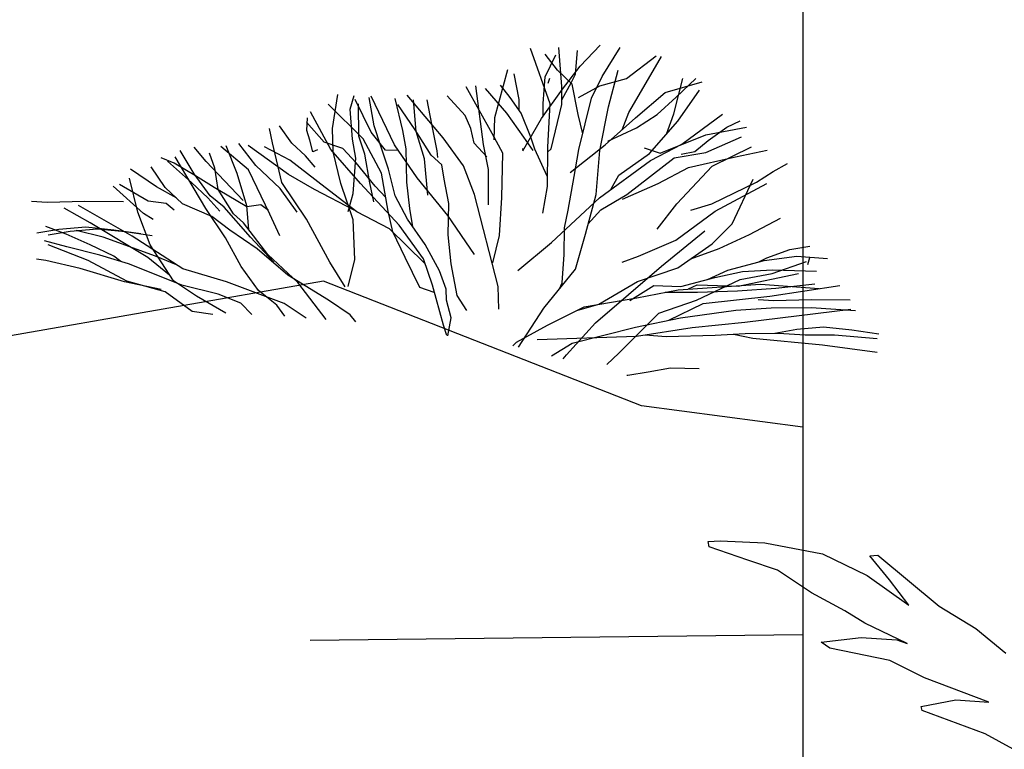
# Model space of a CAD drawing. Units: millimetres. Extents: x 498450574 to 498634375, y 3067943251 to 3068014241.
# Drawn here: x 498584737 to 498586513, y 3067971732 to 3067973048 of the extents above; entities that cross this region are included whole.
import ezdxf

# ---------------------------------------------------------------- set-up
doc = ezdxf.new("R2010")
doc.units = ezdxf.units.MM
doc.header["$LTSCALE"] = 10
doc.header["$MEASUREMENT"] = 0
for name, color, linetype in [('0-绿化', 86, 'Continuous'), ('WL-内轮廓线', 2, 'Continuous'), ('WL-看线', 157, 'Continuous')]:
    doc.layers.add(name, color=color, linetype=linetype)

# ---------------------------------------------------------------- blocks, each defined once
blk = doc.blocks.new('1')
blk.add_line((0, 7992), (0, 5268.8))
blk = doc.blocks.new('A$C08B6285D')
at = {"color": 0}
blk.add_lwpolyline([(946.3, 354.3), (976.2, 375.7), (1045.2, 411.1), (1045.8, 415.9), (1004.9, 418.6), (967.6, 411.2), (1037.7, 448.4), (1074.8, 472.8), (1141.7, 495.4), (1150.9, 503.5), (1104.4, 503.5), (1064.1, 495.5), (1052.7, 490.1), (1098.1, 519.3), (1119.6, 536), (1154.9, 561.6), (1190.7, 592), (1223.2, 607.8), (1265.6, 628.6), (1266, 634.9), (1252.2, 633.7), (1201.2, 625.1), (1137, 604.6), (1088.9, 573.3), (1045.6, 533.7), (1064.1, 565.3), (1083, 595.4), (1073.7, 595.1), (1011, 528.3), (972.2, 497.4), (941.4, 464.9)], dxfattribs=at)
blk = doc.blocks.new('A$C25794B2D')
for p, q in [((899.6, 590.5, -4139.5), (934.9, 490.4, -4139.5)), ((956.9, 521, -4139.5), (951.5, 591.5, -4139.5)), ((989.6, 557.6, -4139.5), (1026, 596, -4139.5)), ((1029.2, 539.4, -4139.5), (1061.8, 591.6, -4139.5)), ((948.9, 550.4, -4139.5), (926.6, 579.4, -4139.5)), ((926.8, 538.6, -4139.5), (945.6, 578.1, -4139.5)), ((981.1, 543.6, -4139.5), (985.1, 586.1, -4139.5)), ((1073.5, 535.4, -4139.5), (1126.9, 576.5, -4139.5)), ((1125.7, 556.9, -4139.5), (1136.4, 575.1, -4139.5)), ((835.5, 465.5, -4139.5), (859.1, 551.6, -4139.5)), ((957.8, 516.3, -4139.5), (989.6, 557.6, -4139.5)), ((1077.7, 474.5, -4139.5), (1125.7, 556.9, -4139.5)), ((879.5, 497.5, -4139.5), (870.9, 544.1, -4139.5)), ((922.7, 490.4, -4139.5), (926.8, 538.6, -4139.5)), ((932.1, 527.3, -4139.5), (934.7, 536.2, -4139.5)), ((975.5, 525.6, -4139.5), (948.9, 550.4, -4139.5)), ((973.8, 528.8, -4139.5), (981.1, 543.6, -4139.5)), ((1009.9, 500.3, -4139.5), (1029.2, 539.4, -4139.5)), ((1025.1, 522.6, -4139.5), (1073.5, 535.4, -4139.5)), ((1040.7, 484.5, -4139.5), (1058.2, 550.6, -4139.5)), ((1158.4, 471.7, -4139.5), (1175, 535.8, -4139.5)), ((1163.2, 502.1, -4139.5), (1198.6, 535.6, -4139.5)), ((830.7, 436.4, -4139.5), (784, 520.7, -4139.5)), ((815.4, 416.6, -4139.5), (801.5, 522.4, -4139.5)), ((857.5, 473.1, -4139.5), (819, 517.6, -4139.5)), ((863.5, 501.3, -4139.5), (845.7, 523.5, -4139.5)), ((919.9, 463.3, -4139.5), (957.8, 516.3, -4139.5)), ((956.6, 497.2, -4139.5), (973.8, 528.8, -4139.5)), ((956.6, 488.8, -4139.5), (956.9, 521, -4139.5)), ((986.1, 470.9, -4139.5), (975.5, 525.6, -4139.5)), ((986.9, 501.6, -4139.5), (1025.1, 522.6, -4139.5)), ((1143.3, 510.1, -4139.5), (1209.9, 529.4, -4139.5)), ((543, 445.3, -4139.5), (552.6, 507, -4139.5)), ((575, 480.2, -4139.5), (582.2, 505, -4139.5)), ((612.9, 439, -4139.5), (584, 497.5, -4139.5)), ((617.8, 450.2, -4139.5), (608.9, 501.3, -4139.5)), ((654.8, 415.7, -4139.5), (612.8, 503.9, -4139.5)), ((669.6, 441.6, -4139.5), (655.7, 499.7, -4139.5)), ((742.5, 428.3, -4139.5), (677.4, 505.7, -4139.5)), ((782.2, 468.6, -4139.5), (750, 504.3, -4139.5)), ((883.2, 473.3, -4139.5), (863.5, 501.3, -4139.5)), ((879.9, 478, -4139.5), (879.5, 497.5, -4139.5)), ((987.6, 407.6, -4139.5), (1009.9, 500.3, -4139.5)), ((1089.7, 464.8, -4139.5), (1143.3, 510.1, -4139.5)), ((1128.5, 470.8, -4139.5), (1163.2, 502.1, -4139.5)), ((1166.1, 458.4, -4139.5), (1205.3, 514.4, -4139.5)), ((598.5, 426.5, -4139.5), (535.2, 489, -4139.5)), ((578.7, 426.4, -4139.5), (575, 480.2, -4139.5)), ((590.1, 431.3, -4139.5), (589.5, 489.8, -4139.5)), ((692.3, 442.7, -4139.5), (660.8, 488.7, -4139.5)), ((693.8, 439.8, -4139.5), (688.8, 497.1, -4139.5)), ((722.2, 453.4, -4139.5), (713.9, 497.1, -4139.5)), ((922.9, 467.5, -4139.5), (922.7, 490.4, -4139.5)), ((934.9, 490.4, -4139.5), (930.7, 411.8, -4139.5)), ((937.2, 408.8, -4139.5), (956.6, 488.8, -4139.5)), ((1025.3, 405.8, -4139.5), (1040.7, 484.5, -4139.5)), ((496.6, 441.5, -4139.5), (497.6, 464.7, -4139.5)), ((539.7, 407.5, -4139.5), (503, 475.5, -4139.5)), ((792.5, 445.5, -4139.5), (782.2, 468.6, -4139.5)), ((834.7, 425.1, -4139.5), (835.5, 465.5, -4139.5)), ((887.8, 429.8, -4139.5), (857.5, 473.1, -4139.5)), ((900.7, 430, -4139.5), (883.2, 473.3, -4139.5)), ((886.2, 405.2, -4139.5), (919.9, 463.3, -4139.5)), ((994.4, 435.9, -4139.5), (986.1, 470.9, -4139.5)), ((1035, 415.8, -4139.5), (1089.7, 464.8, -4139.5)), ((1065.4, 443, -4139.5), (1077.7, 474.5, -4139.5)), ((1091.6, 446.6, -4139.5), (1128.5, 470.8, -4139.5)), ((1145.3, 434.9, -4139.5), (1158.4, 471.7, -4139.5)), ((1173.3, 416.8, -4139.5), (1246.7, 471.2, -4139.5)), ((434.8, 419.3, -4139.5), (429.3, 445.2, -4139.5)), ((469.5, 418.8, -4139.5), (447.1, 450.2, -4139.5)), ((528.1, 420.9, -4139.5), (496, 456.8, -4139.5)), ((544.3, 403.2, -4139.5), (543, 445.3, -4139.5)), ((629.8, 413.7, -4139.5), (617.8, 450.2, -4139.5)), ((732, 404.8, -4139.5), (722.2, 453.4, -4139.5)), ((798.3, 418.7, -4139.5), (792.5, 445.5, -4139.5)), ((1039.7, 422.6, -4139.5), (1091.6, 446.6, -4139.5)), ((1114.8, 400.3, -4139.5), (1166.1, 458.4, -4139.5)), ((1216.7, 433.9, -4139.5), (1289.9, 447.9, -4139.5)), ((1220.9, 423.6, -4139.5), (1254.2, 447.8, -4139.5)), ((1254.2, 447.8, -4139.5), (1278.6, 459, -4139.5)), ((501.9, 424.4, -4139.5), (496.6, 441.5, -4139.5)), ((585, 392.1, -4139.5), (578.7, 426.4, -4139.5)), ((601.2, 399, -4139.5), (590.1, 431.3, -4139.5)), ((631.5, 364.9, -4139.5), (598.5, 426.5, -4139.5)), ((638.5, 406.5, -4139.5), (612.9, 439, -4139.5)), ((675.6, 408.6, -4139.5), (669.6, 441.6, -4139.5)), ((720.9, 397.2, -4139.5), (692.3, 442.7, -4139.5)), ((708.9, 390.8, -4139.5), (693.8, 439.8, -4139.5)), ((779.1, 378, -4139.5), (742.5, 428.3, -4139.5)), ((850.2, 401, -4139.5), (830.7, 436.4, -4139.5)), ((904.9, 405.8, -4139.5), (887.8, 429.8, -4139.5)), ((907.9, 408.3, -4139.5), (900.7, 430, -4139.5)), ((1134.2, 401.1, -4139.5), (1216.7, 433.9, -4139.5)), ((1216.5, 401.9, -4139.5), (1281, 430.2, -4139.5)), ((315, 385.8, -4139.5), (293.5, 411.4, -4139.5)), ((391.2, 370.6, -4139.5), (341.5, 413.1, -4139.5)), ((370.8, 364.3, -4139.5), (350.8, 413.9, -4139.5)), ((404.3, 378.6, -4139.5), (374, 418.1, -4139.5)), ((463.6, 362.4, -4139.5), (390.9, 414.7, -4139.5)), ((466.2, 388.1, -4139.5), (420, 412.5, -4139.5)), ((451.7, 348.1, -4139.5), (434.8, 419.3, -4139.5)), ((494, 396.1, -4139.5), (469.5, 418.8, -4139.5)), ((507.2, 403.1, -4139.5), (501.9, 424.4, -4139.5)), ((561.5, 409.5, -4139.5), (528.1, 420.9, -4139.5)), ((585.3, 383.3, -4139.5), (561.5, 409.5, -4139.5)), ((643.7, 371.7, -4139.5), (629.8, 413.7, -4139.5)), ((695.5, 356.3, -4139.5), (654.8, 415.7, -4139.5)), ((677.2, 348.8, -4139.5), (675.6, 408.6, -4139.5)), ((821.1, 394.4, -4139.5), (798.3, 418.7, -4139.5)), ((824.2, 371.1, -4139.5), (815.4, 416.6, -4139.5)), ((885.5, 409, -4139.5), (886.2, 405.2, -4139.5)), ((930.7, 411.8, -4139.5), (930.2, 340.9, -4139.5)), ((930.5, 402.6, -4139.5), (937.2, 408.8, -4139.5)), ((971.9, 365.8, -4139.5), (1035, 415.8, -4139.5)), ((1105.4, 410.3, -4139.5), (1134.2, 401.1, -4139.5)), ((1116.9, 387.7, -4139.5), (1173.3, 416.8, -4139.5)), ((1196.8, 404, -4139.5), (1220.9, 423.6, -4139.5)), ((1227.8, 377.3, -4139.5), (1299, 412.3, -4139.5)), ((257.2, 382.8, -4139.5), (233.9, 392.4, -4139.5)), ((314.2, 301.1, -4139.5), (259.2, 394.4, -4139.5)), ((293.1, 363.6, -4139.5), (267.9, 405.4, -4139.5)), ((330.6, 373.9, -4139.5), (321.1, 400.7, -4139.5)), ((511.8, 375.5, -4139.5), (494, 396.1, -4139.5)), ((515.7, 407, -4139.5), (507.2, 403.1, -4139.5)), ((593.1, 346.1, -4139.5), (539.7, 407.5, -4139.5)), ((558, 346.2, -4139.5), (544.3, 403.2, -4139.5)), ((580.2, 328.1, -4139.5), (585, 392.1, -4139.5)), ((610.2, 347.1, -4139.5), (601.2, 399, -4139.5)), ((661.7, 405.7, -4139.5), (638.5, 406.5, -4139.5)), ((715.1, 325.2, -4139.5), (708.9, 390.8, -4139.5)), ((739.9, 379.6, -4139.5), (720.9, 397.2, -4139.5)), ((733.1, 393.1, -4139.5), (732, 404.8, -4139.5)), ((848.5, 321.1, -4139.5), (850.2, 401, -4139.5)), ((930.3, 359.6, -4139.5), (907.9, 408.3, -4139.5)), ((978.7, 358.7, -4139.5), (987.6, 407.6, -4139.5)), ((1018.7, 326.2, -4139.5), (1025.3, 405.8, -4139.5)), ((1059.2, 360.9, -4139.5), (1114.8, 400.3, -4139.5)), ((1073.7, 326, -4139.5), (1159.4, 392.4, -4139.5)), ((1159.4, 392.4, -4139.5), (1216.5, 401.9, -4139.5)), ((1172, 398.9, -4139.5), (1196.8, 404, -4139.5)), ((1185, 374.7, -4139.5), (1270, 394.2, -4139.5)), ((1270, 394.2, -4139.5), (1327.2, 406.2, -4139.5)), ((241.2, 339, -4139.5), (215.7, 376, -4139.5)), ((288.6, 347.7, -4139.5), (245.2, 386.6, -4139.5)), ((295.8, 359.8, -4139.5), (257.2, 382.8, -4139.5)), ((381.8, 315.7, -4139.5), (315, 385.8, -4139.5)), ((336.6, 335.3, -4139.5), (330.6, 373.9, -4139.5)), ((448.5, 337.3, -4139.5), (404.3, 378.6, -4139.5)), ((529.4, 339, -4139.5), (466.2, 388.1, -4139.5)), ((620.1, 341.1, -4139.5), (585.3, 383.3, -4139.5)), ((744.4, 353.8, -4139.5), (739.9, 379.6, -4139.5)), ((799.2, 326.4, -4139.5), (779.1, 378, -4139.5)), ((1024.4, 320.3, -4139.5), (1116.9, 387.7, -4139.5)), ((1130.7, 346.1, -4139.5), (1185, 374.7, -4139.5)), ((1163.9, 309.4, -4139.5), (1227.8, 377.3, -4139.5)), ((1338.1, 367.6, -4139.5), (1363.6, 382.5, -4139.5)), ((191.9, 294.3, -4139.5), (176.5, 355.5, -4139.5)), ((225.1, 340, -4139.5), (178.4, 371.9, -4139.5)), ((321.9, 324.1, -4139.5), (293.1, 363.6, -4139.5)), ((329.6, 339.1, -4139.5), (295.8, 359.8, -4139.5)), ((388.4, 306, -4139.5), (370.8, 364.3, -4139.5)), ((430, 290.7, -4139.5), (391.2, 370.6, -4139.5)), ((510.6, 335.4, -4139.5), (463.6, 362.4, -4139.5)), ((643.5, 296.1, -4139.5), (631.5, 364.9, -4139.5)), ((655.9, 323.8, -4139.5), (643.7, 371.7, -4139.5)), ((751.1, 288.1, -4139.5), (695.5, 356.3, -4139.5)), ((824.5, 307.7, -4139.5), (824.2, 371.1, -4139.5)), ((967.9, 298.3, -4139.5), (978.7, 358.7, -4139.5)), ((1044.9, 335.2, -4139.5), (1059.2, 360.9, -4139.5)), ((1307.6, 348.4, -4139.5), (1338.1, 367.6, -4139.5)), ((201.6, 292, -4139.5), (147, 341.3, -4139.5)), ((210.4, 314.2, -4139.5), (158.5, 344.3, -4139.5)), ((262, 319.4, -4139.5), (225.1, 340, -4139.5)), ((272.2, 309.7, -4139.5), (241.2, 339, -4139.5)), ((318, 320.3, -4139.5), (288.6, 347.7, -4139.5)), ((353, 325.1, -4139.5), (329.6, 339.1, -4139.5)), ((495.7, 281.5, -4139.5), (451.7, 348.1, -4139.5)), ((586.6, 294.7, -4139.5), (529.4, 339, -4139.5)), ((579.9, 280.5, -4139.5), (558, 346.2, -4139.5)), ((663, 271.1, -4139.5), (593.1, 346.1, -4139.5)), ((617.5, 312.9, -4139.5), (610.2, 347.1, -4139.5)), ((639.1, 321.1, -4139.5), (620.1, 341.1, -4139.5)), ((682.3, 300.9, -4139.5), (677.2, 348.8, -4139.5)), ((752.7, 309.8, -4139.5), (744.4, 353.8, -4139.5)), ((930.2, 340.9, -4139.5), (921.5, 292.7, -4139.5)), ((1065.9, 318.1, -4139.5), (1130.7, 346.1, -4139.5)), ((1227.2, 309.3, -4139.5), (1307.6, 348.4, -4139.5)), ((1233.1, 296.1, -4139.5), (1326.4, 346.4, -4139.5)), ((1263.9, 273.2, -4139.5), (1301.6, 354.2, -4139.5)), ((339.8, 296, -4139.5), (318, 320.3, -4139.5)), ((347.6, 303.7, -4139.5), (321.9, 324.1, -4139.5)), ((364.2, 291.5, -4139.5), (336.6, 335.3, -4139.5)), ((388.1, 304.2, -4139.5), (353, 325.1, -4139.5)), ((478.9, 294.6, -4139.5), (448.5, 337.3, -4139.5)), ((582, 298.2, -4139.5), (510.6, 335.4, -4139.5)), ((570.9, 295.8, -4139.5), (580.2, 328.1, -4139.5)), ((678.1, 281.9, -4139.5), (655.9, 323.8, -4139.5)), ((841.7, 160.2, -4139.5), (799.2, 326.4, -4139.5)), ((844.2, 252.3, -4139.5), (848.5, 321.1, -4139.5)), ((937.8, 239.7, -4139.5), (1024.4, 320.3, -4139.5)), ((999.6, 254.5, -4139.5), (1018.7, 326.2, -4139.5)), ((1026.7, 298.6, -4139.5), (1073.7, 326, -4139.5)), ((0, 314.1, -4139.5), (28.4, 312.4, -4139.5)), ((28.4, 312.4, -4139.5), (95.9, 314.1, -4139.5)), ((181.2, 251.1, -4139.5), (84.6, 306.5, -4139.5)), ((95.9, 314.1, -4139.5), (166, 313.7, -4139.5)), ((242.7, 310.2, -4139.5), (210.4, 314.2, -4139.5)), ((257.4, 297.9, -4139.5), (242.7, 310.2, -4139.5)), ((325.4, 286.4, -4139.5), (272.2, 309.7, -4139.5)), ((395, 249.1, -4139.5), (347.6, 303.7, -4139.5)), ((413.5, 307.7, -4139.5), (388.1, 304.2, -4139.5)), ((391.8, 263.1, -4139.5), (388.4, 306, -4139.5)), ((427.4, 297.3, -4139.5), (413.5, 307.7, -4139.5)), ((751.5, 253.6, -4139.5), (752.7, 309.8, -4139.5)), ((1128.7, 263.5, -4139.5), (1163.9, 309.4, -4139.5)), ((1189.2, 298.1, -4139.5), (1227.2, 309.3, -4139.5)), ((105.6, 275.1, -4139.5), (58.9, 301.9, -4139.5)), ((213.7, 235.4, -4139.5), (191.9, 294.3, -4139.5)), ((219.3, 281.2, -4139.5), (201.6, 292, -4139.5)), ((350, 247.9, -4139.5), (314.2, 301.1, -4139.5)), ((357.8, 262.1, -4139.5), (325.4, 286.4, -4139.5)), ((382.5, 275.3, -4139.5), (364.2, 291.5, -4139.5)), ((448, 251.9, -4139.5), (430, 290.7, -4139.5)), ((645.7, 264.2, -4139.5), (586.6, 294.7, -4139.5)), ((651.7, 259.1, -4139.5), (643.5, 296.1, -4139.5)), ((688, 267.7, -4139.5), (682.3, 300.9, -4139.5)), ((799.1, 217.8, -4139.5), (751.1, 288.1, -4139.5)), ((961.7, 266.3, -4139.5), (967.9, 298.3, -4139.5)), ((1003.4, 272.7, -4139.5), (1026.7, 298.6, -4139.5)), ((1162.5, 243.9, -4139.5), (1233.1, 296.1, -4139.5)), ((62.6, 254.7, -4139.5), (25.9, 268.8, -4139.5)), ((49.1, 263.8, -4139.5), (97.6, 267.8, -4139.5)), ((97.6, 267.8, -4139.5), (148.5, 262.8, -4139.5)), ((210, 212.5, -4139.5), (105.6, 275.1, -4139.5)), ((426.3, 218.3, -4139.5), (382.5, 275.3, -4139.5)), ((538.2, 204.1, -4139.5), (495.7, 281.5, -4139.5)), ((582.9, 209.2, -4139.5), (579.9, 280.5, -4139.5)), ((706.9, 210, -4139.5), (663, 271.1, -4139.5)), ((709.9, 236.2, -4139.5), (678.1, 281.9, -4139.5)), ((1227.9, 237.5, -4139.5), (1263.9, 273.2, -4139.5)), ((1295, 253.8, -4139.5), (1351.2, 283.7, -4139.5)), ((9.3, 256.9, -4139.5), (49.1, 263.8, -4139.5)), ((29.9, 253.4, -4139.5), (69.7, 260.4, -4139.5)), ((105.6, 235.5, -4139.5), (62.6, 254.7, -4139.5)), ((69.7, 260.4, -4139.5), (118.2, 264.4, -4139.5)), ((128.9, 249, -4139.5), (80.2, 261.6, -4139.5)), ((118.2, 264.4, -4139.5), (169, 259.4, -4139.5)), ((223.8, 214.9, -4139.5), (128.9, 249, -4139.5)), ((148.5, 262.8, -4139.5), (197, 255.6, -4139.5)), ((169, 259.4, -4139.5), (217.6, 252.2, -4139.5)), ((272.6, 192.2, -4139.5), (181.2, 251.1, -4139.5)), ((407.1, 228.1, -4139.5), (357.8, 262.1, -4139.5)), ((436.9, 204.4, -4139.5), (395, 249.1, -4139.5)), ((708.8, 202.3, -4139.5), (645.7, 264.2, -4139.5)), ((673.7, 212.7, -4139.5), (651.7, 259.1, -4139.5)), ((757.2, 200.9, -4139.5), (751.5, 253.6, -4139.5)), ((831.9, 203.1, -4139.5), (844.2, 252.3, -4139.5)), ((960.9, 218, -4139.5), (961.7, 266.3, -4139.5)), ((981.5, 191.7, -4139.5), (999.6, 254.5, -4139.5)), ((1136.5, 197, -4139.5), (1214.6, 260.9, -4139.5)), ((1240.3, 228.9, -4139.5), (1295, 253.8, -4139.5)), ((63.7, 231.8, -4139.5), (23.4, 242.5, -4139.5)), ((102.2, 207, -4139.5), (30.2, 235.5, -4139.5)), ((123.1, 216.6, -4139.5), (63.7, 231.8, -4139.5)), ((148.2, 215.1, -4139.5), (105.6, 235.5, -4139.5)), ((255.9, 170.2, -4139.5), (213.7, 235.4, -4139.5)), ((377.9, 196.5, -4139.5), (350, 247.9, -4139.5)), ((736.2, 188.4, -4139.5), (709.9, 236.2, -4139.5)), ((877, 189.1, -4139.5), (937.8, 239.7, -4139.5)), ((1095, 214.9, -4139.5), (1162.5, 243.9, -4139.5)), ((1166, 193.7, -4139.5), (1227.9, 237.5, -4139.5)), ((1368.2, 227, -4139.5), (1404.2, 233.1, -4139.5)), ((174.8, 201.3, -4139.5), (123.1, 216.6, -4139.5)), ((161.3, 205.3, -4139.5), (148.2, 215.1, -4139.5)), ((261.6, 199.3, -4139.5), (223.8, 214.9, -4139.5)), ((462.4, 180.9, -4139.5), (407.1, 228.1, -4139.5)), ((480.5, 167.5, -4139.5), (426.3, 218.3, -4139.5)), ((957.1, 166.8, -4139.5), (960.9, 218, -4139.5)), ((1065.2, 204.2, -4139.5), (1095, 214.9, -4139.5)), ((1189.3, 210.2, -4139.5), (1240.3, 228.9, -4139.5)), ((1321.5, 207.2, -4139.5), (1380.4, 214.9, -4139.5)), ((1326.2, 211.7, -4139.5), (1368.2, 227, -4139.5)), ((1380.4, 214.9, -4139.5), (1436, 211, -4139.5)), ((25.4, 206.9, -4139.5), (8.8, 209.7, -4139.5)), ((87.7, 193, -4139.5), (25.4, 206.9, -4139.5)), ((171.8, 169.9, -4139.5), (102.2, 207, -4139.5)), ((216, 185.1, -4139.5), (174.8, 201.3, -4139.5)), ((249.1, 180.7, -4139.5), (210, 212.5, -4139.5)), ((409.5, 153.3, -4139.5), (377.9, 196.5, -4139.5)), ((565.7, 159.8, -4139.5), (538.2, 204.1, -4139.5)), ((571.4, 160.2, -4139.5), (582.9, 209.2, -4139.5)), ((700.4, 158.2, -4139.5), (673.7, 212.7, -4139.5)), ((723.3, 162.7, -4139.5), (706.9, 210, -4139.5)), ((767.8, 144, -4139.5), (757.2, 200.9, -4139.5)), ((1017.4, 94.4, -4139.5), (1136.5, 197, -4139.5)), ((1256.4, 189.9, -4139.5), (1321.5, 207.2, -4139.5)), ((1312.2, 204.7, -4139.5), (1326.2, 211.7, -4139.5)), ((1336.4, 184, -4139.5), (1397.9, 205.1, -4139.5)), ((1400.2, 200, -4139.5), (1403.9, 212.8, -4139.5)), ((167.9, 168.7, -4139.5), (87.7, 193, -4139.5)), ((270.8, 162.6, -4139.5), (216, 185.1, -4139.5)), ((351.7, 168.4, -4139.5), (272.6, 192.2, -4139.5)), ((535.5, 135.4, -4139.5), (462.4, 180.9, -4139.5)), ((748, 155.5, -4139.5), (736.2, 188.4, -4139.5)), ((923.9, 121.3, -4139.5), (981.5, 191.7, -4139.5)), ((1093.3, 169.5, -4139.5), (1166, 193.7, -4139.5)), ((1219.7, 173, -4139.5), (1256.4, 189.9, -4139.5)), ((1232.5, 176.4, -4139.5), (1282.4, 187.4, -4139.5)), ((1274.5, 161.1, -4139.5), (1383.8, 183.5, -4139.5)), ((1278.3, 172.9, -4139.5), (1336.4, 184, -4139.5)), ((1282.4, 187.4, -4139.5), (1336.7, 190.6, -4139.5)), ((1336.7, 190.6, -4139.5), (1416, 188, -4139.5)), ((233.6, 155, -4139.5), (167.9, 168.7, -4139.5)), ((240.8, 150.9, -4139.5), (171.8, 169.9, -4139.5)), ((297.6, 142.6, -4139.5), (255.9, 170.2, -4139.5)), ((336.8, 146.2, -4139.5), (270.8, 162.6, -4139.5)), ((455.7, 129.6, -4139.5), (351.7, 168.4, -4139.5)), ((531.6, 100.5, -4139.5), (480.5, 167.5, -4139.5)), ((742.9, 90.7, -4139.5), (723.3, 162.7, -4139.5)), ((843, 119.4, -4139.5), (841.7, 160.2, -4139.5)), ((952.5, 156.2, -4139.5), (957.1, 166.8, -4139.5)), ((1023.5, 128.2, -4139.5), (1093.3, 169.5, -4139.5)), ((1079.3, 135, -4139.5), (1122.5, 162.1, -4139.5)), ((1122.5, 162.1, -4139.5), (1171.1, 160.3, -4139.5)), ((1166.6, 154.5, -4139.5), (1315.2, 164.4, -4139.5)), ((1171.1, 160.3, -4139.5), (1232.5, 176.4, -4139.5)), ((1185.4, 155.8, -4139.5), (1200.7, 163, -4139.5)), ((1199.4, 135.6, -4139.5), (1278.3, 172.9, -4139.5)), ((1200.7, 163, -4139.5), (1274.5, 161.1, -4139.5)), ((1315.2, 164.4, -4139.5), (1421.1, 156.8, -4139.5)), ((1331.7, 142.6, -4139.5), (1458.2, 162.1, -4139.5)), ((1342.9, 157, -4139.5), (1413.1, 165, -4139.5)), ((289.8, 115.3, -4139.5), (240.8, 150.9, -4139.5)), ((350.4, 112.3, -4139.5), (297.6, 142.6, -4139.5)), ((377.4, 130, -4139.5), (336.8, 146.2, -4139.5)), ((442.4, 126.8, -4139.5), (409.5, 153.3, -4139.5)), ((726.1, 149.6, -4139.5), (700.4, 158.2, -4139.5)), ((748.3, 135.8, -4139.5), (748, 155.5, -4139.5)), ((785.2, 117.1, -4139.5), (767.8, 144, -4139.5)), ((1091.9, 139.8, -4139.5), (1166.6, 154.5, -4139.5)), ((1143.2, 149.9, -4139.5), (1201.6, 150.1, -4139.5)), ((1201.6, 150.1, -4139.5), (1273.6, 152.4, -4139.5)), ((1211.9, 129.6, -4139.5), (1331.7, 142.6, -4139.5)), ((1273.6, 152.4, -4139.5), (1342.9, 157, -4139.5)), ((397.1, 109.6, -4139.5), (377.4, 130, -4139.5)), ((456.9, 106.5, -4139.5), (442.4, 126.8, -4139.5)), ((495.4, 102.9, -4139.5), (455.7, 129.6, -4139.5)), ((574.7, 109.2, -4139.5), (535.5, 135.4, -4139.5)), ((756.8, 103.5, -4139.5), (748.3, 135.8, -4139.5)), ((983.4, 116.9, -4139.5), (1023.5, 128.2, -4139.5)), ((996.8, 123.7, -4139.5), (1091.9, 139.8, -4139.5)), ((1131.4, 112.1, -4139.5), (1199.4, 135.6, -4139.5)), ((1149.4, 99.3, -4139.5), (1211.9, 129.6, -4139.5)), ((1310.8, 136.8, -4139.5), (1339.2, 135.2, -4139.5)), ((1339.2, 135.2, -4139.5), (1406.6, 136.9, -4139.5)), ((1406.6, 136.9, -4139.5), (1476.7, 136.4, -4139.5)), ((326.8, 109.6, -4139.5), (289.8, 115.3, -4139.5)), ((584.9, 96.8, -4139.5), (574.7, 109.2, -4139.5)), ((878.7, 50.6, -4139.5), (923.9, 121.3, -4139.5)), ((930.7, 90.2, -4139.5), (996.8, 123.7, -4139.5)), ((1059.4, 40.1, -4139.5), (1131.4, 112.1, -4139.5)), ((1170.8, 103.6, -4139.5), (1270.7, 117.3, -4139.5)), ((1270.7, 117.3, -4139.5), (1334.4, 121.9, -4139.5)), ((1286.5, 95.7, -4139.5), (1478.2, 119.6, -4139.5)), ((1334.4, 121.9, -4139.5), (1406.5, 122.5, -4139.5)), ((1406.5, 122.5, -4139.5), (1486.4, 116.8, -4139.5)), ((749.2, 71.6, -4139.5), (742.9, 90.7, -4139.5)), ((751.1, 71.3, -4139.5), (756.8, 103.5, -4139.5)), ((875, 59.9, -4139.5), (930.7, 90.2, -4139.5)), ((965, 37.2, -4139.5), (1017.4, 94.4, -4139.5)), ((1089.3, 86.9, -4139.5), (1170.8, 103.6, -4139.5)), ((1192, 86.2, -4139.5), (1286.5, 95.7, -4139.5)), ((975.4, 58, -4139.5), (1089.3, 86.9, -4139.5)), ((1091.5, 70.7, -4139.5), (1192, 86.2, -4139.5)), ((1107.1, 73.1, -4139.5), (1144.7, 69.9, -4139.5)), ((1144.7, 69.9, -4139.5), (1233.3, 72.2, -4139.5)), ((1233.3, 72.2, -4139.5), (1287.4, 75.4, -4139.5)), ((1266.1, 74.2, -4139.5), (1301.2, 67, -4139.5)), ((1287.4, 75.4, -4139.5), (1347.8, 76.3, -4139.5)), ((1340.7, 76.2, -4139.5), (1380.5, 83.2, -4139.5)), ((1347.8, 76.3, -4139.5), (1395.6, 73.3, -4139.5)), ((1380.5, 83.2, -4139.5), (1429, 87.2, -4139.5)), ((1395.6, 73.3, -4139.5), (1448.7, 73, -4139.5)), ((1429, 87.2, -4139.5), (1479.8, 82.2, -4139.5)), ((1448.7, 73, -4139.5), (1525.5, 66.3, -4139.5)), ((1479.8, 82.2, -4139.5), (1528.4, 75, -4139.5)), ((868.4, 53.3, -4139.5), (875, 59.9, -4139.5)), ((912.3, 64.8, -4139.5), (1091.5, 70.7, -4139.5)), ((938.2, 35.2, -4139.5), (975.4, 58, -4139.5)), ((1301.2, 67, -4139.5), (1427.2, 54.7, -4139.5)), ((1427.2, 54.7, -4139.5), (1525.4, 42, -4139.5)), ((959.2, 29.7, -4139.5), (965, 37.2, -4139.5)), ((1037.7, 19.7, -4139.5), (1059.4, 40.1, -4139.5)), ((1073.9, 0, -4139.5), (1075.8, 0.4, -4139.5)), ((1075.8, 0.4, -4139.5), (1112.3, 6.2, -4139.5)), ((1112.3, 6.2, -4139.5), (1152.7, 13.3, -4139.5)), ((1152.7, 13.3, -4139.5), (1204.7, 12, -4139.5))]:
    blk.add_line(p, q)

msp = doc.modelspace()

# ---------------------------------------------------------------- linework, layer by layer
at = {"layer": 'WL-看线'}
for points in [[(498586150, 3067972312.7), (498585858.7, 3067972351.7), (498585285.1, 3067972576.3), (498584706.3, 3067972475.6)], [(498586150, 3067971938.3), (498585260.8, 3067971927.9)]]:
    msp.add_lwpolyline(points, dxfattribs=at)

# ---------------------------------------------------------------- block references
at = {"layer": '0-绿化'}
msp.add_blockref('A$C25794B2D', (498584758.4, 3067972406.5, 4139.5), dxfattribs=at)
at = {"layer": '0-绿化', "xscale": -1.565928724599055, "yscale": 1.565928757190704, "zscale": 1.565928754495717, "rotation": 7.04003416652001}
msp.add_blockref('A$C08B6285D', (498588068.2, 3067971363.1), dxfattribs=at)
at = {"layer": 'WL-内轮廓线'}
msp.add_blockref('1', (498586150, 3067965688.3), dxfattribs=at)

doc.saveas('drawing.dxf')
